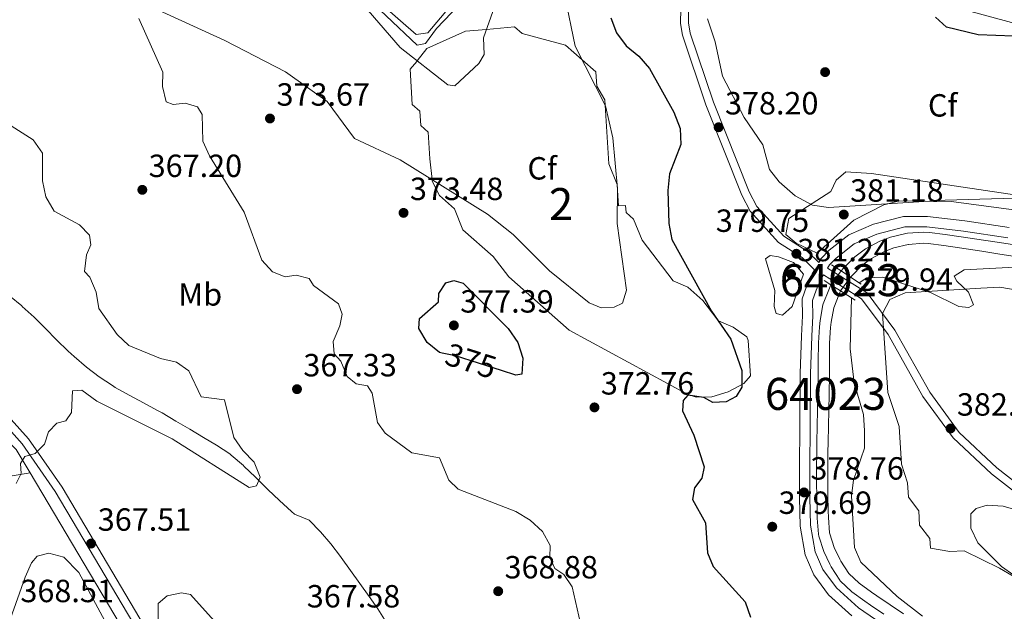
# Model space of a CAD drawing. Extents: x 615102 to 622049, y 683321 to 688063.
# Drawn here: x 616369 to 616676, y 683772 to 683956 of the extents above; entities that cross this region are included whole.
import ezdxf
from ezdxf.enums import TextEntityAlignment as Align

# ---------------------------------------------------------------- set-up
doc = ezdxf.new("R2010")
doc.units = 0
doc.header["$MEASUREMENT"] = 0
for name, pattern in [('DGN Style 1', [47.906317009999995, 0.07971101, -47.826606]), ('DGN Style 3', [111.595414, 79.71101, -31.884404]), ('DGN Style 5', [55.797707, 23.913303, -31.884404])]:
    doc.linetypes.add(name, pattern=pattern)
for name, color, linetype in [('Nivel 13', 7, 'Continuous'), ('Nivel 17', 7, 'Continuous'), ('Nivel 21', 7, 'Continuous'), ('Nivel 22', 7, 'Continuous'), ('Nivel 34', 7, 'Continuous'), ('Nivel 35', 7, 'Continuous'), ('Nivel 36', 7, 'Continuous'), ('Nivel 37', 7, 'Continuous'), ('Nivel 4', 7, 'Continuous'), ('Nivel 41', 7, 'Continuous'), ('Nivel 48', 7, 'Continuous'), ('Nivel 5', 7, 'Continuous'), ('Nivel 51', 7, 'Continuous'), ('Nivel 57', 7, 'Continuous'), ('Nivel 7', 7, 'Continuous')]:
    doc.layers.add(name, color=color, linetype=linetype)
doc.styles.add('Style-arial', font='arial.shx', dxfattribs={"bigfont": 'arialbig.shx'})
doc.styles.add('Style-ariali', font='ariali.shx', dxfattribs={"bigfont": 'arialibig.shx'})
doc.styles.add('Style-arialn', font='arialn.shx', dxfattribs={"bigfont": 'arialnbig.shx'})

# ---------------------------------------------------------------- blocks, each defined once
blk = doc.blocks.new('5PATER')
at = {"layer": 'Nivel 7', "linetype": 'Continuous', "lineweight": 0}
h = blk.add_hatch(color=53, dxfattribs=at)
edge = h.paths.add_edge_path()
edge.add_ellipse((0, 0), major_axis=(-1.095731442945027, -1.110710700472634), ratio=0.9994222409660316, start_angle=0, end_angle=360)
blk = doc.blocks.new('5PANOT')
at = {"layer": 'Nivel 7', "linetype": 'Continuous', "lineweight": 0}
h = blk.add_hatch(color=1, dxfattribs=at)
edge = h.paths.add_edge_path()
edge.add_arc((0, 0), 1.559999991342144, 270, 630)
blk = doc.blocks.new('5PERFI')
at = {"layer": 'Nivel 17', "linetype": 'Continuous', "lineweight": 0}
h = blk.add_hatch(color=7, dxfattribs=at)
edge = h.paths.add_edge_path()
edge.add_arc((0, 0), 1.55999999938624, 315.0000000018422, 675.0000000018422)

msp = doc.modelspace()

# ---------------------------------------------------------------- linework, layer by layer
at = {"layer": 'Nivel 13', "color": 4, "linetype": 'Continuous', "lineweight": 0}
for points in [[(616754.858, 683901.544, 377), (616735.156, 683944.2930000001, 375), (616730.2050000001, 683955.088, 374), (616725.967, 683957.784, 374), (616703.625, 683955.088, 374), (616679.743, 683955.088, 374), (616665.49, 683958.94, 372), (616658.1710000001, 683964.7180000001, 372), (616652.0079999999, 683975.889, 372), (616647, 683992.838, 372), (616636.6000000001, 684032.8999999999, 372), (616620.0360000001, 684034.44, 372), (616607.324, 684042.53, 372), (616595.3829999999, 684049.8489999999, 372), (616585.8870000001, 684051.0390000001, 370), (616574.0349999999, 684048.7209999999, 370), (616560.3289999999, 684033.6699999999, 369), (616553.878, 684021.247, 369.611)], [(616371.986, 683814.835, 365.409), (616367.622, 683822.1950000001, 364.803), (616343.875, 683845.9539999999, 363.437), (616321.283, 683869.0419999999, 363.74), (616314.9070000001, 683876.068, 363.134), (616295.4310000001, 683902.1969999999, 362.678)], [(616483.0090000001, 683768.212, 367.893), (616480.379, 683772.436, 367.623), (616477.6980000001, 683776.253, 367.304), (616474.818, 683780.321, 366.927), (616471.916, 683784.379, 366.56), (616468.9909999999, 683788.4280000001, 366.258), (616468.7890000001, 683788.7039999999, 366.241), (616465.7450000001, 683792.663, 366.083), (616462.49, 683796.4539999999, 365.988), (616458.9890000001, 683800.0530000001, 365.802), (616454.415, 683801.9950000001, 365.499), (616453.456, 683802.852, 365.41), (616449.771, 683806.21, 365.022), (616446.145, 683809.645, 364.74), (616445.79, 683809.9890000001, 364.725), (616442.2180000001, 683813.4850000001, 364.58), (616438.6370000001, 683816.9709999999, 364.437), (616438.463, 683817.1370000001, 364.43), (616434.71, 683820.4380000001, 364.285), (616434.26, 683820.7720000001, 364.268), (616430.0660000001, 683823.4890000001, 364.133), (616426.014, 683825.9340000001, 364.011), (616421.723, 683828.4979999999, 363.89), (616417.4210000001, 683831.0419999999, 363.778), (616413.1089999999, 683833.568, 363.678), (616411.6769999999, 683834.3870000001, 363.647), (616407.287, 683836.773, 363.556), (616402.8740000001, 683839.119, 363.466), (616398.5079999999, 683841.5660000001, 363.375), (616397.619, 683842.0989999999, 363.355), (616393.4580000001, 683844.8729999999, 363.261), (616389.486, 683847.9169999999, 363.166), (616385.663, 683851.158, 363.071), (616383.77, 683852.881, 363.022), (616380.1939999999, 683856.3840000001, 362.924), (616376.6939999999, 683859.959, 362.823), (616373.1570000001, 683863.4880000001, 362.721), (616369.469, 683866.851, 362.616), (616369.311, 683866.9850000001, 362.611), (616365.463, 683870.173, 362.482)], [(616371.986, 683814.835, 365.409), (616348.628, 683811.0020000001, 363.612), (616335.9909999999, 683807.8489999999, 363.416), (616307.922, 683795.075, 363.535), (616303.629, 683792.429, 363.471), (616300.129, 683788.7990000001, 363.387), (616293.4720000001, 683776.5079999999, 363.083), (616252.085, 683687.9450000001, 362.928), (616250.6259999999, 683685.236, 362.891)], [(616498.021, 683342.8230000001, 376.576), (616483.631, 683370.5050000001, 376.303), (616462.459, 683402.848, 376.303), (616460.666, 683407.0819999999, 376.303), (616465.5760000001, 683467.554, 376.036), (616471.709, 683531.372, 374.245), (616475.351, 683564.284, 374.665), (616473.395, 683601.646, 373.451), (616467.3829999999, 683680.324, 373.451), (616448.9979999999, 683707.385, 372.389), (616442.808, 683717.392, 371.478), (616403.7, 683761.348, 369.809), (616371.986, 683814.835, 365.409)]]:
    msp.add_polyline3d(points, dxfattribs=at)
at = {"layer": 'Nivel 13', "color": 4, "linetype": 'Continuous', "lineweight": 13}
for points in [[(616624.953, 683877.9180000001, 378.104), (616625.7450000001, 683878.815, 378.104), (616629.3030000001, 683882.3319999999, 377.993), (616632.6089999999, 683884.8090000001, 377.876), (616637.027, 683887.1740000001, 377.834), (616640.362, 683888.4469999999, 377.8), (616645.2150000001, 683889.6429999999, 377.654), (616645.665, 683889.7050000001, 377.649), (616650.6680000001, 683890.0730000001, 377.641), (616652.5160000001, 683889.946, 377.649), (616657.4709999999, 683889.2930000001, 377.682), (616662.423, 683888.591, 377.716), (616664.496, 683888.2790000001, 377.725), (616669.4380000001, 683887.5190000001, 377.729), (616674.3800000001, 683886.76, 377.724), (616679.111, 683886.034, 377.725)], [(616627.902, 683875.98, 378.104), (616628.2849999999, 683876.413, 378.104), (616631.5889999999, 683879.679, 377.993), (616634.4909999999, 683881.8530000001, 377.876), (616638.48, 683883.9880000001, 377.834), (616641.406, 683885.105, 377.8), (616645.8729999999, 683886.206, 377.654), (616646.031, 683886.2280000001, 377.649), (616650.676, 683886.5700000001, 377.641), (616652.1669999999, 683886.467, 377.649), (616656.997, 683885.831, 377.682), (616661.9169999999, 683885.1329999999, 377.716), (616663.97, 683884.824, 377.725), (616668.9070000001, 683884.065, 377.729), (616673.8489999999, 683883.3060000001, 377.724), (616678.581, 683882.5800000001, 377.725)], [(616624.5789999999, 683781.3189999999, 377.876), (616621.8970000001, 683785.537, 377.876), (616621.4839999999, 683786.3230000001, 377.876), (616619.567, 683790.2860000001, 377.876), (616618.027, 683795.051, 377.803), (616617.9269999999, 683795.7509999999, 377.8), (616617.55, 683800.7380000001, 377.856), (616617.479, 683802.96, 377.876), (616617.361, 683807.959, 377.881), (616617.3300000001, 683811.301, 377.876), (616617.348, 683816.3, 377.848), (616617.3910000001, 683821.3, 377.812), (616617.4369999999, 683824.483, 377.8), (616617.5349999999, 683829.4820000001, 377.804), (616617.646, 683834.48, 377.83), (616617.753, 683839.479, 377.87), (616617.7649999999, 683840.091, 377.876), (616617.8289999999, 683845.0900000001, 377.952), (616617.8630000001, 683850.0889999999, 378.05), (616617.912, 683855.088, 378.103), (616617.919, 683855.503, 378.104), (616618.23, 683860.4909999999, 378.104), (616618.4169999999, 683862.3999999999, 378.104), (616619.273, 683867.328, 378.104), (616619.389, 683867.656, 378.104), (616621.1570000001, 683872.034, 378.104), (616621.8090000001, 683873.5700000001, 378.104)], [(616624.604, 683787.896, 377.876), (616622.817, 683791.5900000001, 377.876), (616621.443, 683795.841, 377.803), (616621.402, 683796.1300000001, 377.8), (616621.0390000001, 683800.925, 377.856), (616620.9709999999, 683803.057, 377.876), (616620.854, 683808.0160000001, 377.881), (616620.824, 683811.31, 377.876), (616620.841, 683816.2779999999, 377.848), (616620.8840000001, 683821.2590000001, 377.812), (616620.9299999999, 683824.423, 377.8), (616621.0279999999, 683829.408, 377.804), (616621.139, 683834.4029999999, 377.83), (616621.246, 683839.4070000001, 377.87), (616621.2579999999, 683840.034, 377.876), (616621.3219999999, 683845.0549999999, 377.952), (616621.3559999999, 683850.0590000001, 378.05), (616621.405, 683855.041, 378.103), (616621.4110000001, 683855.3640000001, 378.104), (616621.713, 683860.2110000001, 378.104), (616621.881, 683861.9299999999, 378.104), (616622.6640000001, 683866.436, 378.104), (616624.385, 683870.696, 378.104), (616624.8019999999, 683871.686, 378.104)], [(616644.4180000001, 683770.868, 377.876), (616640.2790000001, 683773.638, 377.91), (616636.1510000001, 683776.433, 377.946), (616634.425, 683777.6089999999, 377.952), (616630.615, 683780.3929999999, 377.915), (616627.341, 683783.4839999999, 377.876), (616624.922, 683787.2890000001, 377.876), (616624.604, 683787.896, 377.876)], [(616638.328, 683770.74, 377.91), (616634.1880000001, 683773.5430000001, 377.946), (616632.4099999999, 683774.7550000001, 377.952), (616628.3759999999, 683777.702, 377.915), (616624.7250000001, 683781.1510000001, 377.876), (616624.5789999999, 683781.3189999999, 377.876)]]:
    msp.add_polyline3d(points, dxfattribs=at)
at = {"layer": 'Nivel 21', "color": 1, "linetype": 'Continuous', "lineweight": 0, "elevation": 379.773, "flags": 128}
for points in [[(616621.9680000001, 683879.879), (616624.953, 683877.9180000001)], [(616624.953, 683877.9180000001), (616627.902, 683875.98)], [(616627.902, 683875.98), (616631.2550000001, 683873.7760000001)]]:
    msp.add_lwpolyline(points, dxfattribs=at)
at = {"layer": 'Nivel 21', "color": 1, "linetype": 'Continuous', "lineweight": 0, "extrusion": (-0.02251860932334544, 0.01417720896835973, 0.9996458967954653), "elevation": -3810.645502211177, "flags": 128}
msp.add_lwpolyline([(-907254.6739751203, 157416.9452686328), (-907254.6739751203, 157414.427398501)], dxfattribs=at)
at = {"layer": 'Nivel 21', "color": 1, "linetype": 'Continuous', "lineweight": 0, "extrusion": (-0.02248591343945488, 0.01415418006011794, 0.999646959122879), "elevation": -3806.232965640747, "flags": 128}
msp.add_lwpolyline([(-907242.4124864885, 157491.2411826964), (-907242.4124864885, 157487.703338579)], dxfattribs=at)
at = {"layer": 'Nivel 21', "color": 1, "linetype": 'Continuous', "lineweight": 0, "extrusion": (-0.02258102233998672, 0.01421399156557612, 0.9996439665570213), "elevation": -3823.977213587525, "flags": 128}
msp.add_lwpolyline([(-907242.129791501, 157497.7992037605), (-907242.129791501, 157492.4398268376)], dxfattribs=at)
at = {"layer": 'Nivel 21', "color": 7, "linetype": 'Continuous', "lineweight": 0}
for points in [[(616616.6640000001, 683878.314, 379.251), (616612.8189999999, 683882.087, 379.924), (616605.4410000001, 683886.8470000001, 379.924), (616596.652, 683896.575, 379.544), (616594.02, 683901.6240000001, 379.317), (616582.773, 683929.78, 378.33), (616575.4450000001, 683951.5349999999, 377.041), (616574.821, 683955.2390000001, 376.889), (616575.365, 683979, 374.158)], [(616298.3829999999, 683909.1170000001, 363.14), (616314.294, 683886.5830000001, 362.171), (616318.1259999999, 683883.5430000001, 362.02), (616339.844, 683860.69, 362.778), (616371.416, 683825.4680000001, 364.751), (616381.8800000001, 683810.426, 365.737), (616410.2609999999, 683762.51, 370.213), (616416.7919999999, 683754.676, 370.744), (616441.676, 683727.987, 371.275), (616458.578, 683704.825, 372.413), (616483.385, 683666.861, 374.688), (616496.388, 683650.1840000001, 375.978), (616509.558, 683638.7309999999, 376.357), (616521.5360000001, 683631.4280000001, 376.964), (616528.0349999999, 683628.757, 377.04), (616559.209, 683620.4180000001, 378.178), (616562.869, 683616.9839999999, 378.254), (616563.506, 683614.227, 378.335)], [(616680.24, 683811.2450000001, 383.566), (616673.5530000001, 683816.443, 383.111), (616661.8530000001, 683827.463, 382.959), (616652.6329999999, 683840.0889999999, 382.807), (616641.774, 683859.4610000001, 381.138), (616633.0860000001, 683871.06, 380.076), (616620.7350000001, 683878.8200000001, 379.926), (616621.308, 683879.784, 379.474), (616623.3999999999, 683881.956, 379.247), (616629.0619999999, 683886.3910000001, 378.943), (616636.1100000001, 683889.4269999999, 378.488), (616644.879, 683891.6440000001, 378.412), (616651.7409999999, 683891.7, 378.336), (616663.1440000001, 683890.368, 378.26), (616677.007, 683888.2620000001, 378.109)], [(616639.304, 683766.595, 378.564), (616630.3859999999, 683772.72, 378.64), (616623.5020000001, 683778.9720000001, 378.716), (616619.2520000001, 683784.646, 378.867), (616616.862, 683790.25, 378.867), (616615.4199999999, 683798.51, 378.792), (616615.2479999999, 683807.2209999999, 378.867), (616615.2050000001, 683816.868, 378.867), (616615.369, 683829.1259999999, 378.792), (616615.442, 683845.831, 378.792), (616615.827, 683857.5460000001, 378.792), (616616.175, 683863.8770000001, 378.867), (616616.06, 683868.6950000001, 379.171), (616617.159, 683871.9180000001, 379.398), (616618.788, 683875.5449999999, 379.55), (616619.4569999999, 683876.6699999999, 379.927)]]:
    msp.add_polyline3d(points, dxfattribs=at)
at = {"layer": 'Nivel 21', "color": 7, "linetype": 'DGN Style 3', "lineweight": 0}
for points in [[(616577.8800000001, 683979.605, 374.158), (616577.3260000001, 683955.4199999999, 376.889), (616577.878, 683952.146, 377.041), (616585.1200000001, 683930.6429999999, 378.33), (616596.2949999999, 683902.669, 379.317), (616598.7209999999, 683898.014, 379.544), (616607.074, 683888.7679999999, 379.924), (616614.388, 683884.05, 379.924), (616617.98, 683880.5260000001, 379.327), (616618.7139999999, 683881.7609999999, 379.474), (616621.223, 683884.3659999999, 379.247), (616627.3940000001, 683889.2, 378.943), (616635.065, 683892.504, 378.488), (616644.462, 683894.8800000001, 378.412), (616651.916, 683894.9410000001, 378.336), (616663.575, 683893.5789999999, 378.26), (616677.4680000001, 683891.469, 378.109)], [(616628.3700000001, 683770.173, 378.64), (616621.094, 683776.781, 378.716), (616616.4240000001, 683783.0150000001, 378.867), (616613.7339999999, 683789.3230000001, 378.867), (616612.185, 683798.1969999999, 378.792), (616612.0079999999, 683807.1810000001, 378.867), (616611.9639999999, 683816.882, 378.867), (616612.129, 683829.1540000001, 378.792), (616612.202, 683845.8910000001, 378.792), (616612.5889999999, 683857.6880000001, 378.792), (616612.932, 683863.9269999999, 378.867), (616612.807, 683869.1939999999, 379.171), (616614.1410000001, 683873.1070000001, 379.398), (616615.908, 683877.041, 379.55), (616616.6640000001, 683878.314, 379.251)], [(616619.4569999999, 683876.6699999999, 379.927), (616631.3630000001, 683869.189, 380.076), (616639.675, 683858.094, 381.138), (616650.5260000001, 683838.736, 382.807), (616659.97, 683825.8019999999, 382.959), (616671.926, 683814.5419999999, 383.111), (616678.4990000001, 683809.432, 383.566)], [(616542.6270000001, 683582.3400000001, 378.336), (616549.3130000001, 683598.952, 378.185), (616553.0109999999, 683605.0989999999, 378.109), (616558.1769999999, 683610.301, 378.185), (616561.315, 683612.6130000001, 378.381), (616560.604, 683615.6810000001, 378.254), (616557.956, 683618.165, 378.178), (616527.2339999999, 683626.3840000001, 377.04), (616520.4029999999, 683629.1910000001, 376.964), (616508.077, 683636.706, 376.357), (616494.565, 683648.4569999999, 375.978), (616481.3500000001, 683665.406, 374.688), (616456.521, 683703.4040000001, 372.413), (616439.7450000001, 683726.392, 371.275), (616414.9169999999, 683753.021, 370.744), (616408.212, 683761.0630000001, 370.213), (616379.7749999999, 683809.0730000001, 365.737), (616369.4510000001, 683823.913, 364.751), (616338.007, 683858.9950000001, 362.778)]]:
    msp.add_polyline3d(points, dxfattribs=at)
at = {"layer": 'Nivel 22', "color": 4, "linetype": 'DGN Style 5', "lineweight": 0, "elevation": 378.104, "flags": 128}
for points in [[(616621.8090000001, 683873.5700000001), (616624.953, 683877.9180000001)], [(616624.8019999999, 683871.686), (616627.902, 683875.98)]]:
    msp.add_lwpolyline(points, dxfattribs=at)
at = {"layer": 'Nivel 22', "color": 30, "linetype": 'DGN Style 5', "lineweight": 30, "elevation": 375, "flags": 128}
msp.add_lwpolyline([(616518.962, 683846.8119999999), (616504.683, 683851.361), (616500.524, 683852.23)], dxfattribs=at)
at = {"layer": 'Nivel 22', "color": 4, "linetype": 'DGN Style 1', "lineweight": 13}
msp.add_polyline3d([(616624.8019999999, 683871.686, 378.104), (616627.902, 683875.98, 378.104), (616627.902, 683875.98, 379.773), (616624.953, 683877.9180000001, 379.773), (616624.953, 683877.9180000001, 378.104), (616621.8090000001, 683873.5700000001, 378.104), (616621.8090000001, 683873.5700000001, 379.536)], close=True, dxfattribs=at)
at = {"layer": 'Nivel 34', "color": 7, "linetype": 'Continuous', "lineweight": 13}
msp.add_polyline3d([(616215.1170000001, 684105.6059999999, 359.341), (616223.298, 684109.0360000001, 358.734), (616226.6939999999, 684108.1340000001, 358.671), (616289.9480000001, 684063.825, 360.064), (616336.037, 684032.9210000001, 361.205), (616365.2390000001, 684016.925, 361.604), (616383.6070000001, 684008.048, 362.103), (616407.797, 684001.0179999999, 362.22), (616423.601, 683997.548, 362.289), (616425.98, 683995.098, 362.539), (616426.1640000001, 683992.1410000001, 362.893), (616430.1599999999, 683987.565, 362.989), (616466.456, 683970.8970000001, 364.121), (616473.3870000001, 683966.875, 364.153), (616492.7220000001, 683948.408, 364.274), (616495.287, 683948.939, 364.043), (616498.7080000001, 683953.6059999999, 363.947), (616512.9909999999, 683968.598, 364.456), (616518.4920000001, 683975.621, 365.899), (616528.2690000001, 683991.446, 367.795), (616547.665, 684015.807, 369.612)], dxfattribs=at)
at = {"layer": 'Nivel 35', "color": 92, "linetype": 'DGN Style 3', "lineweight": 0}
for points in [[(616858.5719999999, 683968.966, 379.337), (616808.041, 683937.095, 379.739), (616790.5449999999, 683927.087, 379.874), (616767.25, 683916.6229999999, 380.067), (616743.385, 683908.476, 380.31), (616723.906, 683903.9210000001, 380.474), (616702.452, 683901.348, 380.551), (616657.47, 683899.9880000001, 380.551), (616629.344, 683898.281, 381.239), (616621.0260000001, 683897.763, 380.551), (616616.101, 683898.4880000001, 380.551), (616610.675, 683901.3459999999, 380.551), (616605.685, 683905.7150000001, 380.551), (616602.6410000001, 683909.6429999999, 379.952)], [(616602.6410000001, 683909.6429999999, 379.952), (616600.5120000001, 683917.27, 379.944), (616594.7220000001, 683925.821, 379.944), (616587.942, 683938.7080000001, 378.798), (616585.6810000001, 683949.4720000001, 378.73), (616583.3119999999, 683956.6440000001, 378.241)], [(616540.112, 683859.4169999999, 370.839), (616521.2609999999, 683876.058, 370.512), (616516.4110000001, 683882.436, 370.408), (616506.9850000001, 683890.757, 370.245), (616504.3530000001, 683897.273, 370.154), (616499.6399999999, 683901.433, 370.072), (616497.3759999999, 683905.99, 370.006), (616497.331, 683906.4439999999, 370), (616496.6980000001, 683912.896, 369.657), (616496.179, 683921.2590000001, 368.627), (616493.8230000001, 683923.3389999999, 368.128), (616493.5460000001, 683927.7760000001, 367.398), (616491.19, 683929.8559999999, 366.882), (616490.5, 683940.9469999999, 365.305), (616492.5800000001, 683943.3030000001, 365.022), (616492.7490000001, 683943.5249999999, 365), (616495.6710000001, 683947.352, 364.727), (616507.8200000001, 683952.8049999999, 364.67), (616514.3219999999, 683953.361, 365), (616523.0819999999, 683954.1089999999, 366.202), (616525.4380000001, 683952.0290000001, 366.846), (616539.024, 683948.422, 369.514), (616544.2, 683943.852, 370), (616548.449, 683940.101, 370), (616548.7250000001, 683935.665, 370), (616551.22, 683931.3659999999, 370), (616551.3219999999, 683929.7309999999, 370), (616552.463, 683911.4029999999, 370), (616555.095, 683904.8859999999, 370), (616555.2080000001, 683903.0660000001, 370), (616555.51, 683898.2309999999, 369.915), (616557.7280000001, 683898.3700000001, 369.866), (616557.8659999999, 683896.1510000001, 369.812), (616560.2220000001, 683894.071, 369.728), (616562.855, 683887.5549999999, 369.516), (616572.5560000001, 683874.798, 369.018), (616577.131, 683872.8559999999, 370.955), (616581.8430000001, 683868.696, 373.55), (616586.202, 683862.9650000001, 375), (616586.6939999999, 683862.317, 374.959), (616591.2690000001, 683860.375, 373.575), (616595.598, 683857.338, 371.277), (616595.9809999999, 683856.2150000001, 370.839), (616596.672, 683845.1240000001, 372.66), (616594.592, 683842.7679999999, 372.66), (616589.709, 683840.1440000001, 372.165), (616584.666, 683838.5730000001, 371.484), (616579.7550000001, 683838.5320000001, 370.95), (616576.9839999999, 683839.4450000001, 370.839), (616540.112, 683859.4169999999, 370.839)], [(616678.6710000001, 683782.5889999999, 383.585), (616674.3600000001, 683785.121, 383.585), (616663.3300000001, 683790.541, 383.585), (616658.8940000001, 683790.2650000001, 383.585), (616652.8859999999, 683791.3759999999, 383.585), (616652.702, 683794.3330000001, 383.585), (616649.4680000001, 683798.5860000001, 383.585), (616649.192, 683803.0220000001, 383.585), (616645.9580000001, 683807.274, 383.585), (616645.682, 683811.7110000001, 383.585), (616643.835, 683817.534, 383.585), (616643.0989999999, 683829.3640000001, 382.978), (616639.56, 683839.923, 383.053), (616637.9310000001, 683864.6710000001, 380.551), (616640.2180000001, 683868.9569999999, 379.452), (616644.9569999999, 683871.047, 378.123), (616649.9210000001, 683871.355, 377.515), (616668.618, 683872.52, 378.123), (616674.533, 683872.888, 379.337), (616680.54, 683871.7779999999, 379.944)]]:
    msp.add_polyline3d(points, dxfattribs=at)
at = {"layer": 'Nivel 36', "color": 92, "linetype": 'Continuous', "lineweight": 0}
for points in [[(616473.435, 683987.649, 363.518), (616479.469, 683998.0449999999, 363.518), (616483.1200000001, 683999.0150000001, 363.518), (616486.169, 683997.72, 363.518), (616490.0959999999, 683994.4739999999, 363.547), (616510.6329999999, 683974.3770000001, 364.125), (616510.8630000001, 683970.6799999999, 364.125), (616509.5220000001, 683968.3700000001, 364.125), (616496.048, 683952.314, 363.821), (616492.3740000001, 683951.7150000001, 363.821), (616471.1669999999, 683970.435, 363.821), (616466.223, 683972.354, 363.821), (616465.2990000001, 683975.2660000001, 363.821), (616473.435, 683987.649, 363.518)], [(616373.1510000001, 683678.9299999999, 368.676), (616345.0830000001, 683700.564, 368.676), (616342.1440000001, 683704.8770000001, 368.676), (616342.149, 683705.949, 368.676), (616345.202, 683716.531, 368.676), (616353.406, 683734.7760000001, 368.676), (616370.426, 683782.307, 368.676), (616372.3389999999, 683786.7749999999, 368.676), (616374.102, 683788.845, 368.676), (616377.753, 683789.815, 368.525), (616382.4880000001, 683788.4920000001, 368.509), (616387.138, 683783.7890000001, 368.648), (616395.273, 683768.6570000001, 368.676), (616397.3489999999, 683760.426, 368.676), (616397.5660000001, 683739.8319999999, 368.676), (616394.5970000001, 683692.142, 368.828), (616392.949, 683687.4610000001, 368.828), (616388.4539999999, 683682.5449999999, 368.828), (616383.405, 683679.645, 368.828), (616376.8840000001, 683677.9539999999, 368.737), (616373.1510000001, 683678.9299999999, 368.676)]]:
    msp.add_polyline3d(points, dxfattribs=at)
at = {"layer": 'Nivel 4', "color": 30, "linetype": 'Continuous', "lineweight": 30, "elevation": 375, "flags": 128}
for points in [[(616553.108, 683956.993), (616554.862, 683952.3119999999), (616557.8659999999, 683948.223), (616561.8899999999, 683944.962), (616565.2380000001, 683941.185), (616572.7409999999, 683927.5260000001), (616574.7509999999, 683922.413), (616575.0009999999, 683917.385), (616571.4450000001, 683908.2110000001), (616570.926, 683903.092), (616571.1810000001, 683892.7110000001), (616572.1140000001, 683887.7010000001), (616584.5249999999, 683865.3640000001), (616590.6130000001, 683856.6510000001), (616594.0260000001, 683846.8389999999), (616594.037, 683841.6710000001), (616592.226, 683838.757), (616589.155, 683837.071), (616584.9990000001, 683836.8119999999), (616582.1000000001, 683838.375), (616577.1359999999, 683839.1070000001), (616575.7420000001, 683837.4809999999), (616575.5090000001, 683834.229), (616579.0530000001, 683826.6869999999), (616582.203, 683816.713), (616581.551, 683813.186), (616579.186, 683810.1740000001), (616578.6030000001, 683806.527), (616582.6640000001, 683799.307), (616583.31, 683789.9450000001), (616585.01, 683785.6300000001), (616595.04, 683774.5490000001), (616596.7390000001, 683769.841)], [(616736.6159999999, 683956.837), (616735.7860000001, 683953.1740000001), (616736.409, 683948.169), (616735.156, 683944.2930000001), (616733.7139999999, 683945.4480000001), (616728.898, 683953.217), (616725.56, 683954.405), (616719.946, 683954.5530000001), (616704.689, 683952.1699999999), (616678.781, 683951.227), (616667.702, 683951.612), (616657.871, 683954.0900000001), (616654.406, 683957.135)], [(616500.524, 683852.23), (616499.6359999999, 683852.416), (616495.773, 683855.5889999999), (616493.2490000001, 683859.9890000001), (616493.429, 683863.1130000001), (616499.334, 683868.2749999999), (616499.486, 683870.838), (616501.642, 683874.21), (616504.146, 683874.9880000001), (616507.003, 683874.108), (616521.145, 683859.9820000001), (616524.156, 683855.6240000001), (616525.709, 683850.6769999999), (616525.3940000001, 683845.7390000001), (616523.487, 683845.371), (616518.962, 683846.8119999999)]]:
    msp.add_lwpolyline(points, dxfattribs=at)
at = {"layer": 'Nivel 5', "color": 30, "linetype": 'Continuous', "lineweight": 0, "flags": 128}
for points, elevation in [([(616538.7660000001, 683963.797), (616542.0460000001, 683948.1240000001), (616551.423, 683929.53), (616553.713, 683919.531), (616555.2150000001, 683903.6140000001), (616555.085, 683892.709), (616557.9990000001, 683871.9070000001), (616556.754, 683867.9070000001), (616554.2180000001, 683866.628), (616550.121, 683866.435), (616546.4110000001, 683868.01), (616533.962, 683877.9450000001), (616522.672, 683889.2590000001), (616514.619, 683895.696), (616487.388, 683912.6259999999), (616473.122, 683919.2350000001), (616464.6089999999, 683930.841), (616451.602, 683940.105), (616432.679, 683949.926), (616408.3659999999, 683961.033)], 370), ([(616516.788, 683960.3729999999), (616513.392, 683950.717), (616513.652, 683945.4920000001), (616511.9569999999, 683942.709), (616504.4199999999, 683935.764), (616502.2220000001, 683936.0630000001), (616487.4240000001, 683947.719), (616477.433, 683959.2180000001)], 365), ([(616405.8300000001, 683956.7660000001), (616413.3500000001, 683939.986), (616413.2520000001, 683935.5590000001), (616414.406, 683930.712), (616416.534, 683929.8489999999), (616420.3030000001, 683930.3319999999), (616424.1130000001, 683929.1370000001), (616425.5700000001, 683926.737), (616425.777, 683918.4070000001), (616427.8589999999, 683913.8600000001), (616438.7620000001, 683896.2749999999), (616444.2790000001, 683881.2650000001), (616447.554, 683877.6710000001), (616451.5149999999, 683876.0490000001), (616454.9029999999, 683876.6340000001), (616459.02, 683875.52), (616460.338, 683873.361), (616468.163, 683867.6840000001), (616469.3019999999, 683864.392), (616468.592, 683860.7990000001), (616466.5279999999, 683855.9380000001), (616466.771, 683852.03), (616468.845, 683849.7309999999), (616470.821, 683844.997), (616473.7080000001, 683842.6240000001), (616477.1699999999, 683842.03), (616478.619, 683839.7550000001), (616480.311, 683830.5819999999), (616482.756, 683827.31), (616491.047, 683821.1640000001), (616499.6170000001, 683819.5179999999), (616502.605, 683812.5430000001), (616505.453, 683809.794), (616523.5079999999, 683802.824), (616527.912, 683800.1089999999), (616531.807, 683796.5530000001), (616534.2239999999, 683792.173), (616534.119, 683788.416), (616535.7039999999, 683784.9650000001)], 370), ([(616363.773, 683924.7280000001), (616372.908, 683918.858), (616375.7779999999, 683914.733), (616375.824, 683906.0260000001), (616376.881, 683901.0490000001), (616379.4029999999, 683896.5360000001), (616387.388, 683892.301), (616390.4539999999, 683889.067), (616390.8870000001, 683886.105), (616389.53, 683882.9070000001), (616388.916, 683877.763), (616390.5860000001, 683875.9369999999), (616392.523, 683871.3260000001), (616393.3189999999, 683866.243), (616399.048, 683858.033), (616402.7579999999, 683854.6769999999), (616412.649, 683850.598), (616417.5760000001, 683849.473), (616421.4210000001, 683846.7239999999), (616425.3500000001, 683838.625), (616432.5719999999, 683837.642), (616435.5419999999, 683825.9340000001), (616438.352, 683821.8130000001), (616441.879, 683818.172), (616443.6610000001, 683813.551), (616442.5860000001, 683810.8060000001), (616440.314, 683810.291), (616416.271, 683825.456), (616392.7139999999, 683837.2280000001), (616388.0460000001, 683840.723), (616385.1969999999, 683840.483), (616384.8700000001, 683833.7380000001), (616383.04, 683831.1340000001), (616380.2250000001, 683830.3360000001), (616377.712, 683827.689), (616376.4550000001, 683823.8740000001), (616373.5279999999, 683820.8900000001), (616370.283, 683820.003), (616368.9299999999, 683817.74), (616369.1229999999, 683814.638), (616367.571, 683811.5530000001)], 365), ([(616607.7779999999, 683889.31), (616608.652, 683894.274), (616621.7509999999, 683902.7690000001), (616623.408, 683906.2849999999), (616626.483, 683908.905), (616634.493, 683908.371), (616691.6840000001, 683899.764), (616702.1429999999, 683899.7930000001), (616712.291, 683898.8060000001), (616733.0430000001, 683902.5260000001), (616736.648, 683901.6300000001), (616736.0700000001, 683899.913), (616728.716, 683896.03), (616723.513, 683894.585), (616712.4340000001, 683893.5220000001), (616702.288, 683893.8759999999), (616659.315, 683899.6170000001), (616643.2350000001, 683899.861), (616638.335, 683898.56), (616628.9210000001, 683893.74), (616617.483, 683883.4380000001), (616610.942, 683886.554), (616607.7779999999, 683889.31)], 380), ([(616613.283, 683876.888), (616609.676, 683866.825), (616606.733, 683864.0889999999), (616604.767, 683864.652), (616604.074, 683866.788), (616604.345, 683871.7860000001), (616601.4029999999, 683881.69), (616602.896, 683882.717), (616605.469, 683882.379), (616610.125, 683880.5819999999), (616613.283, 683876.888)], 380), ([(616679.169, 683879.1429999999), (616663.4110000001, 683878.2250000001), (616660.2309999999, 683876.283), (616661.0760000001, 683874.717), (616664.774, 683871.3360000001), (616666.331, 683867.3230000001), (616664.827, 683866.4820000001), (616661.753, 683866.851), (616652.825, 683871.2039999999), (616637.9569999999, 683876.017), (616633.0530000001, 683875.774), (616630.6529999999, 683874.172)], 380), ([(616628.2080000001, 683869.5419999999), (616627.7660000001, 683853.5619999999), (616629.0519999999, 683843.0220000001), (616631.973, 683833.1170000001), (616632.2309999999, 683827.9650000001), (616632.257, 683822.5490000001), (616628.828, 683812.622), (616628.2150000001, 683807.655), (616629.1410000001, 683791.5959999999), (616631.166, 683787.0120000001), (616642.426, 683776.2339999999), (616650.423, 683770.1570000001)], 380), ([(616692.9750000001, 683785.4680000001), (616689.078, 683782.0490000001), (616684.0860000001, 683781.72), (616678.871, 683782.9709999999), (616675.03, 683785.658), (616667.5970000001, 683793.041), (616665.5050000001, 683797.6429999999), (616665.413, 683802.1200000001), (616667.115, 683803.783), (616670.5419999999, 683804.743), (616675.5390000001, 683804.494), (616680.4890000001, 683802.996), (616684.6140000001, 683800.1599999999), (616691.0190000001, 683791.8840000001), (616693.121, 683787.0900000001), (616692.9750000001, 683785.4680000001)], 385), ([(616535.7039999999, 683784.9650000001), (616538.494, 683783.1470000001), (616541.098, 683779.324), (616544.2280000001, 683765.584)], 370), ([(616429.3770000001, 683768.618), (616422.01, 683776.8910000001), (616419.1769999999, 683777.399), (616414.6910000001, 683776.435), (616411.9110000001, 683774.0819999999), (616411.879, 683766.608)], 370)]:
    msp.add_lwpolyline(points, dxfattribs=dict(at, elevation=elevation))
at = {"layer": 'Nivel 51', "color": 4, "linetype": 'Continuous', "lineweight": 13}
for points in [[(616679.111, 683886.034, 377.725), (616674.3800000001, 683886.76, 377.724), (616669.4380000001, 683887.5190000001, 377.729), (616664.496, 683888.2790000001, 377.725), (616662.423, 683888.591, 377.716), (616657.4709999999, 683889.2930000001, 377.682), (616652.5160000001, 683889.946, 377.649), (616650.6680000001, 683890.0730000001, 377.641), (616645.665, 683889.7050000001, 377.649), (616645.2150000001, 683889.6429999999, 377.654), (616640.362, 683888.4469999999, 377.8), (616637.027, 683887.1740000001, 377.834), (616632.6089999999, 683884.8090000001, 377.876), (616629.3030000001, 683882.3319999999, 377.993), (616625.7450000001, 683878.815, 378.104), (616624.953, 683877.9180000001, 378.104), (616624.953, 683877.9180000001, 379.773), (616627.902, 683875.98, 378.104), (616628.2849999999, 683876.413, 378.104), (616631.5889999999, 683879.679, 377.993), (616634.4909999999, 683881.8530000001, 377.876), (616638.48, 683883.9880000001, 377.834), (616641.406, 683885.105, 377.8), (616645.8729999999, 683886.206, 377.654), (616646.031, 683886.2280000001, 377.649), (616650.676, 683886.5700000001, 377.641), (616652.1669999999, 683886.467, 377.649), (616656.997, 683885.831, 377.682), (616661.9169999999, 683885.1329999999, 377.716), (616663.97, 683884.824, 377.725), (616668.9070000001, 683884.065, 377.729), (616673.8489999999, 683883.3060000001, 377.724), (616678.581, 683882.5800000001, 377.725)], [(616644.4180000001, 683770.868, 377.876), (616640.2790000001, 683773.638, 377.91), (616636.1510000001, 683776.433, 377.946), (616634.425, 683777.6089999999, 377.952), (616630.615, 683780.3929999999, 377.915), (616627.341, 683783.4839999999, 377.876), (616624.922, 683787.2890000001, 377.876), (616624.604, 683787.896, 377.876), (616622.817, 683791.5900000001, 377.876), (616621.443, 683795.841, 377.803), (616621.402, 683796.1300000001, 377.8), (616621.0390000001, 683800.925, 377.856), (616620.9709999999, 683803.057, 377.876), (616620.854, 683808.0160000001, 377.881), (616620.824, 683811.31, 377.876), (616620.841, 683816.2779999999, 377.848), (616620.8840000001, 683821.2590000001, 377.812), (616620.9299999999, 683824.423, 377.8), (616621.0279999999, 683829.408, 377.804), (616621.139, 683834.4029999999, 377.83), (616621.246, 683839.4070000001, 377.87), (616621.2579999999, 683840.034, 377.876), (616621.3219999999, 683845.0549999999, 377.952), (616621.3559999999, 683850.0590000001, 378.05), (616621.405, 683855.041, 378.103), (616621.4110000001, 683855.3640000001, 378.104), (616621.713, 683860.2110000001, 378.104), (616621.881, 683861.9299999999, 378.104), (616622.6640000001, 683866.436, 378.104), (616624.385, 683870.696, 378.104), (616624.8019999999, 683871.686, 378.104), (616624.8019999999, 683871.686, 379.63), (616621.8090000001, 683873.5700000001, 379.536), (616621.8090000001, 683873.5700000001, 378.104), (616621.1570000001, 683872.034, 378.104), (616619.389, 683867.656, 378.104), (616619.273, 683867.328, 378.104), (616618.4169999999, 683862.3999999999, 378.104), (616618.23, 683860.4909999999, 378.104), (616617.919, 683855.503, 378.104), (616617.912, 683855.088, 378.103), (616617.8630000001, 683850.0889999999, 378.05), (616617.8289999999, 683845.0900000001, 377.952), (616617.7649999999, 683840.091, 377.876), (616617.753, 683839.479, 377.87), (616617.646, 683834.48, 377.83), (616617.5349999999, 683829.4820000001, 377.804), (616617.4369999999, 683824.483, 377.8), (616617.3910000001, 683821.3, 377.812), (616617.348, 683816.3, 377.848), (616617.3300000001, 683811.301, 377.876), (616617.361, 683807.959, 377.881), (616617.479, 683802.96, 377.876), (616617.55, 683800.7380000001, 377.856), (616617.9269999999, 683795.7509999999, 377.8), (616618.027, 683795.051, 377.803), (616619.567, 683790.2860000001, 377.876), (616621.4839999999, 683786.3230000001, 377.876), (616621.8970000001, 683785.537, 377.876), (616624.5789999999, 683781.3189999999, 377.876), (616624.7250000001, 683781.1510000001, 377.876), (616628.3759999999, 683777.702, 377.915), (616632.4099999999, 683774.7550000001, 377.952), (616634.1880000001, 683773.5430000001, 377.946), (616638.328, 683770.74, 377.91)]]:
    msp.add_polyline3d(points, dxfattribs=at)
at = {"layer": 'Nivel 57', "color": 92, "linetype": 'DGN Style 3', "lineweight": 0}
for points in [[(616583.3119999999, 683956.6440000001, 378.241), (616585.6810000001, 683949.4720000001, 378.73), (616587.942, 683938.7080000001, 378.798), (616594.7220000001, 683925.821, 379.944), (616600.5120000001, 683917.27, 379.944), (616602.6410000001, 683909.6429999999, 379.952), (616605.685, 683905.7150000001, 380.551), (616610.675, 683901.3459999999, 380.551), (616616.101, 683898.4880000001, 380.551), (616621.0260000001, 683897.763, 380.551), (616629.344, 683898.281, 381.239), (616657.47, 683899.9880000001, 380.551), (616702.452, 683901.348, 380.551), (616723.906, 683903.9210000001, 380.474), (616743.385, 683908.476, 380.31), (616767.25, 683916.6229999999, 380.067), (616790.5449999999, 683927.087, 379.874), (616808.041, 683937.095, 379.739), (616858.5719999999, 683968.966, 379.337)], [(616680.54, 683871.7779999999, 379.944), (616674.533, 683872.888, 379.337), (616668.618, 683872.52, 378.123), (616649.9210000001, 683871.355, 377.515), (616644.9569999999, 683871.047, 378.123), (616640.2180000001, 683868.9569999999, 379.452), (616637.9310000001, 683864.6710000001, 380.551), (616639.56, 683839.923, 383.053), (616643.0989999999, 683829.3640000001, 382.978), (616643.835, 683817.534, 383.585), (616645.682, 683811.7110000001, 383.585), (616645.9580000001, 683807.274, 383.585), (616649.192, 683803.0220000001, 383.585), (616649.4680000001, 683798.5860000001, 383.585), (616652.702, 683794.3330000001, 383.585), (616652.8859999999, 683791.3759999999, 383.585), (616658.8940000001, 683790.2650000001, 383.585), (616663.3300000001, 683790.541, 383.585), (616674.3600000001, 683785.121, 383.585), (616678.6710000001, 683782.5889999999, 383.585)]]:
    msp.add_polyline3d(points, dxfattribs=at)
msp.add_polyline3d([(616540.112, 683859.4169999999, 370.839), (616576.9839999999, 683839.4450000001, 370.839), (616579.7550000001, 683838.5320000001, 370.95), (616584.666, 683838.5730000001, 371.484), (616589.709, 683840.1440000001, 372.165), (616594.592, 683842.7679999999, 372.66), (616596.672, 683845.1240000001, 372.66), (616595.9809999999, 683856.2150000001, 370.839), (616595.598, 683857.338, 371.277), (616591.2690000001, 683860.375, 373.575), (616586.6939999999, 683862.317, 374.959), (616586.202, 683862.9650000001, 375), (616581.8430000001, 683868.696, 373.55), (616577.131, 683872.8559999999, 370.955), (616572.5560000001, 683874.798, 369.018), (616562.855, 683887.5549999999, 369.516), (616560.2220000001, 683894.071, 369.728), (616557.8659999999, 683896.1510000001, 369.812), (616557.7280000001, 683898.3700000001, 369.866), (616555.51, 683898.2309999999, 369.915), (616555.2080000001, 683903.0660000001, 370), (616555.095, 683904.8859999999, 370), (616552.463, 683911.4029999999, 370), (616551.3219999999, 683929.7309999999, 370), (616551.22, 683931.3659999999, 370), (616548.7250000001, 683935.665, 370), (616548.449, 683940.101, 370), (616544.2, 683943.852, 370), (616539.024, 683948.422, 369.514), (616525.4380000001, 683952.0290000001, 366.846), (616523.0819999999, 683954.1089999999, 366.202), (616514.3219999999, 683953.361, 365), (616507.8200000001, 683952.8049999999, 364.67), (616495.6710000001, 683947.352, 364.727), (616492.7490000001, 683943.5249999999, 365), (616492.5800000001, 683943.3030000001, 365.022), (616490.5, 683940.9469999999, 365.305), (616491.19, 683929.8559999999, 366.882), (616493.5460000001, 683927.7760000001, 367.398), (616493.8230000001, 683923.3389999999, 368.128), (616496.179, 683921.2590000001, 368.627), (616496.6980000001, 683912.896, 369.657), (616497.331, 683906.4439999999, 370), (616497.3759999999, 683905.99, 370.006), (616499.6399999999, 683901.433, 370.072), (616504.3530000001, 683897.273, 370.154), (616506.9850000001, 683890.757, 370.245), (616516.4110000001, 683882.436, 370.408), (616521.2609999999, 683876.058, 370.512)], close=True, dxfattribs=at)

# ---------------------------------------------------------------- block references
at = {"layer": 'Nivel 17', "color": 7, "linetype": 'Continuous', "lineweight": 0}
msp.add_blockref('5PERFI', (616620.0009999999, 683940.0009999999, 377.413), dxfattribs=at)
at = {"layer": 'Nivel 7', "color": 53, "linetype": 'Continuous', "lineweight": 0}
for p in [(616446.7679999999, 683925.5279999999, 373.666), (616586.7690000001, 683922.788, 378.197), (616406.935, 683903.247, 367.203), (616488.452, 683896.054, 373.48), (616625.821, 683895.5390000001, 381.18), (616611.017, 683883.2849999999, 379.751), (616609.3559999999, 683876.9550000001, 381.242), (616504.1510000001, 683860.9169999999, 377.395), (616455.206, 683840.9979999999, 367.327), (616548.023, 683835.317, 372.762), (616659.125, 683828.726, 382.982), (616613.4199999999, 683808.757, 378.757), (616603.5009999999, 683798.0530000001, 379.689), (616390.9610000001, 683792.7890000001, 367.514), (616517.976, 683777.9070000001, 368.881)]:
    msp.add_blockref('5PATER', p, dxfattribs=at)
at = {"layer": 'Nivel 7', "color": 1, "linetype": 'Continuous', "lineweight": 0}
msp.add_blockref('5PANOT', (616624.23, 683875.0789999999, 379.937), dxfattribs=at)

# ---------------------------------------------------------------- texts
at = {"layer": 'Nivel 37', "color": 92, "linetype": 'Continuous', "lineweight": 0}
for s, style, p in [('Cf', 'Style-arial', (616656.6747929177, 683929.621001, 377.451)), ('Cf', 'Style-arial', (616531.7127929179, 683909.9650009999, 367.392)), ('Mb', 'Style-arialn', (616425.0118623527, 683870.5960009999, 367.754))]:
    msp.add_text(s, height=7.000002, dxfattribs=dict(at, style=style)).set_placement(p, align=Align.MIDDLE_CENTER)
at = {"layer": 'Nivel 41', "color": 7, "linetype": 'Continuous', "lineweight": 0, "style": 'Style-arial'}
for s, p in [('373.67', (616448.8200000001, 683929.5279999999, 373.666)), ('378.20', (616588.754, 683926.788, 378.197)), ('367.20', (616408.9199999999, 683907.247, 367.203)), ('373.48', (616490.4380000001, 683900.054, 373.48)), ('381.18', (616627.8060000001, 683899.5390000001, 381.18)), ('379.75', (616585.861, 683890.1130000001, 379.751)), ('381.24', (616611.342, 683880.9550000001, 381.242)), ('379.94', (616630.7390000001, 683871.7250000001, 379.937)), ('377.39', (616506.1359999999, 683864.9169999999, 377.395)), ('367.33', (616457.192, 683844.9979999999, 367.327)), ('372.76', (616550.0079999999, 683839.317, 372.762)), ('382.98', (616661.1100000001, 683832.726, 382.982)), ('378.76', (616615.406, 683812.757, 378.757)), ('379.69', (616605.486, 683802.0530000001, 379.689)), ('367.51', (616393.04, 683796.7890000001, 367.514)), ('368.88', (616519.962, 683781.9070000001, 368.881)), ('368.51', (616368.8999999999, 683774.4890000001, 368.508)), ('367.58', (616458.26, 683772.8360000001, 367.576))]:
    msp.add_text(s, height=7.000002, dxfattribs=at).set_placement(p)
at = {"layer": 'Nivel 41', "color": 7, "linetype": 'Continuous', "lineweight": 0, "style": 'Style-ariali'}
msp.add_text('375', height=7.000002, rotation=342.3307611557795, dxfattribs=at).set_placement((616509.4757982341, 683849.8338428028, 375), align=Align.MIDDLE_CENTER)
at = {"layer": 'Nivel 48', "color": 92, "linetype": 'Continuous', "lineweight": 0, "style": 'Style-arialn'}
msp.add_text('2', height=10.000002, dxfattribs=at).set_placement((616537.6015904099, 683898.800001, 367.948), align=Align.MIDDLE_CENTER)
at = {"layer": 'Nivel 48', "color": 141, "linetype": 'Continuous', "lineweight": 0, "style": 'Style-arialn'}
msp.add_text('64023', height=10.000002, dxfattribs=at).set_placement((616624.7457296064, 683875.040001, 379.942), align=Align.MIDDLE_CENTER)
at = {"layer": 'Nivel 48', "color": 4, "linetype": 'Continuous', "lineweight": 0, "style": 'Style-arialn'}
msp.add_text('64023', height=10.000002, dxfattribs=at).set_placement((616620.1177296063, 683839.540001, 379.361), align=Align.MIDDLE_CENTER)

doc.saveas('drawing.dxf')
